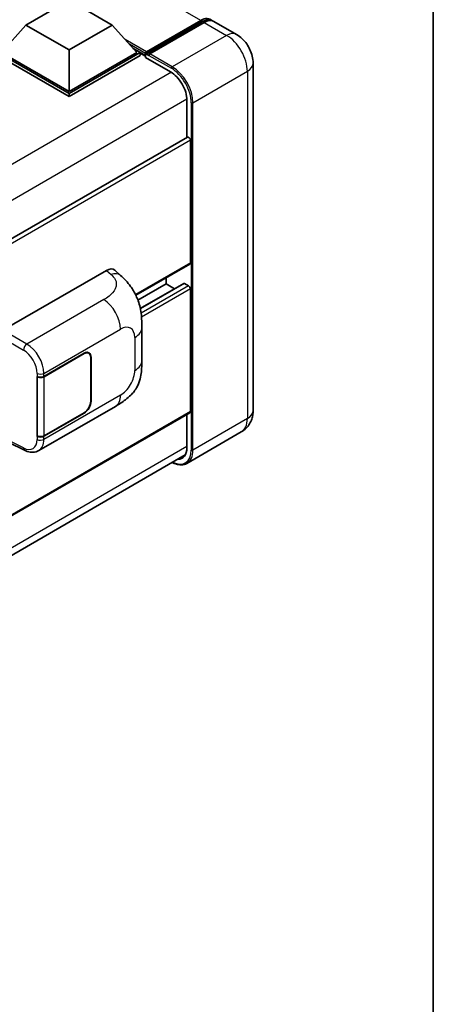
# Model space of a CAD drawing. Units: millimetres. Extents: x 4 to 8676, y 5 to 1129.
# Drawn here: x 1483 to 1568, y 207 to 408 of the extents above; entities that cross this region are included whole.
import ezdxf

# ---------------------------------------------------------------- set-up
doc = ezdxf.new("R2010")
doc.units = ezdxf.units.MM
for name, color, linetype, lineweight in [('Border (ISO)', 7, 'Continuous', 35), ('Visible (ISO)', 7, 'Continuous', 35), ('Visible Narrow (ISO)', 7, 'Continuous', 25)]:
    doc.layers.add(name, color=color, linetype=linetype, lineweight=lineweight)

# ---------------------------------------------------------------- blocks, each defined once
blk = doc.blocks.new('図面枠 tk図枠')
at = {"layer": 'Border (ISO)'}
blk.add_line((405.5, 289), (405.5, 8), dxfattribs=at)

msp = doc.modelspace()

# ---------------------------------------------------------------- linework, layer by layer
at = {"layer": 'Visible (ISO)'}
for p, q in [((1484.1855, 407.1937), (1493.0243, 412.2968)), ((1493.0243, 412.2968), (1501.8631, 407.1937)), ((1484.1855, 407.1937), (1479.165, 401.5599)), ((1493.0243, 402.0906), (1484.1855, 407.1937)), ((1501.8631, 407.1937), (1493.0243, 402.0906)), ((1501.8631, 407.1937), (1506.8836, 401.5599)), ((1508.7031, 401.2661), (1520.0169, 407.7981)), ((1508.8635, 401.7232), (1519.9651, 408.1327)), ((1520.6722, 407.7245), (1509.5352, 401.2945)), ((1527.2684, 405.269), (1522.6722, 407.9226)), ((1493.0243, 393.15), (1478.4579, 401.5599)), ((1493.0243, 392.5784), (1478.4579, 400.9884)), ((1493.0243, 393.5582), (1479.165, 401.5599)), ((1493.0243, 402.0906), (1493.0243, 393.5582)), ((1506.8836, 401.5599), (1493.0243, 393.5582)), ((1507.5907, 401.5599), (1493.0243, 393.15)), ((1507.5907, 400.9884), (1493.0243, 392.5784)), ((1506.1343, 402.4008), (1507.5907, 401.5599)), ((1507.5907, 400.9884), (1507.5907, 401.5599)), ((1508.6514, 400.8193), (1507.5907, 401.4316)), ((1508.6514, 400.9884), (1508.6514, 401.3558)), ((1508.6514, 400.5801), (1508.6514, 401.1517)), ((1509.3585, 400.9475), (1508.8281, 401.2537)), ((1509.3585, 400.9884), (1509.3585, 400.9475)), ((1508.6514, 400.5801), (1513.7779, 397.6203)), ((1530.6826, 399.3554), (1530.6826, 328.3202)), ((1493.0243, 392.5784), (1493.0243, 393.15)), ((1517.1366, 391.8028), (1517.1366, 384.2152)), ((1517.2402, 384.2749), (1342.6644, 283.4835)), ((1517.8438, 383.6378), (1517.8438, 358.5305)), ((1479.4828, 344.7519), (1500.6711, 356.985)), ((1502.3766, 357.0156), (1503.5384, 355.963)), ((1517.7402, 358.3016), (1506.6793, 351.9156)), ((1512.894, 355.5037), (1512.894, 354.2439)), ((1512.894, 354.2439), (1507.1058, 350.9021)), ((1516.4917, 354.3404), (1507.5866, 349.1991)), ((1512.894, 354.2439), (1514.6093, 353.2536)), ((1516.6417, 354.3256), (1517.4902, 353.8357)), ((1517.8438, 353.2233), (1517.8438, 328.116)), ((1507.9188, 338.5746), (1507.9188, 345.3309)), ((1487.8746, 335.3083), (1496.1002, 340.0573)), ((1487.9155, 335.2502), (1496.1002, 339.9757)), ((1497.0502, 340.0698), (1496.738, 340.25)), ((1497.4437, 339.2), (1497.4437, 330.2185)), ((1497.5144, 339.2408), (1497.5144, 330.2593)), ((1486.46, 335.308), (1486.4855, 335.2943)), ((1486.46, 323.0606), (1486.46, 335.308)), ((1486.5012, 335.2502), (1486.5347, 335.2695)), ((1486.5012, 323.166), (1486.5012, 335.2502)), ((1486.8102, 320.1265), (1502.4966, 329.1831)), ((1517.7402, 327.8872), (1343.1884, 227.1096)), ((1496.1002, 327.8099), (1487.8746, 323.0608)), ((1496.1002, 327.8915), (1487.9155, 323.166)), ((1517.1366, 327.5387), (1517.1366, 320.7676)), ((1486.5755, 323.1272), (1486.46, 323.0606)), ((1486.4855, 323.0468), (1486.46, 323.0606)), ((1528.2684, 323.9405), (1517.1314, 317.5106)), ((1480.7027, 321.7974), (1483.8957, 320.2027)), ((1342.3641, 218.5448), (1516.7882, 319.2486))]:
    msp.add_line(p, q, dxfattribs=at)
for centre, major_axis, ratio, start_param, end_param in [((1519.9651, 404.8667), (2, 3.4641), 0.57735027, 6.10547471, 7.06858347), ((1520.6722, 404.4585), (2, 3.4641), 0.57735027, 0, 0.78539816), ((1508.8635, 401.4783), (0.15, 0.2598), 0.57735027, 0.78539816, 2.35619449), ((1508.8281, 401.0496), (-0.125, 0.2165), 0.57735027, 5.49778714, 7.06858347), ((1509.5352, 401.0904), (-0.125, -0.2165), 0.57735027, 3.92699082, 5.49778714), ((1513.7779, 393.742), (2.375, -4.1136), 0.57735027, 0.78539816, 2.35619449), ((1517.4902, 383.8419), (-0.25, 0.433), 0.57735027, 3.92699082, 6.28318531), ((1517.4902, 358.7347), (0.25, -0.433), 0.57735027, 0, 0.78539816), ((1500.6567, 354.5257), (1.5599, 2.6086), 0.57333637, 6.16912861, 7.08294563), ((1516.6417, 354.0806), (-0.15, 0.2598), 0.57735027, 5.49778714, 6.28318531), ((1517.4902, 353.4274), (0.25, -0.433), 0.57735027, 0.78539816, 2.35619449), ((1496.1002, 338.4243), (1, 1.7321), 0.57735027, 5.49778714, 7.06858347), ((1496.1002, 338.4243), (0.95, 1.6454), 0.57735027, 5.49778714, 7.06858347), ((1487.1675, 335.7165), (1, 0), 0.57735027, 3.9618974, 5.49778714), ((1487.2084, 335.6584), (-1, 0), 0.57735027, 0.78539816, 2.35619449), ((1496.1002, 329.4428), (1, 1.7321), 0.57735027, 3.92699082, 5.49778714), ((1496.1002, 329.4428), (-0.95, -1.6454), 0.57735027, 0.78539816, 2.35619449), ((1517.4902, 328.3202), (0.25, -0.433), 0.57735027, 0, 0.78539816), ((1487.1675, 323.4691), (-1, 0), 0.57735027, 0.82030475, 2.35619449), ((1487.2084, 323.5743), (1, 0), 0.57735027, 3.92699082, 5.49778714), ((1513.7779, 322.7067), (2.375, -4.1136), 0.57735027, 5.95730235, 7.06858347)]:
    msp.add_ellipse(centre, major_axis=major_axis, ratio=ratio, start_param=start_param, end_param=end_param, dxfattribs=at)
for points, knots in [([(1520.0169, 407.7981), (1520.1544, 407.8775), (1520.2931, 407.9451), (1520.5704, 408.0545), (1520.7089, 408.0962), (1520.9834, 408.1517), (1521.1193, 408.1654), (1521.385, 408.1625), (1521.5148, 408.1458), (1521.6606, 408.1077), (1521.6819, 408.1016), (1521.7031, 408.095)], [1.570796327, 1.570796327, 1.570796327, 1.570796327, 1.727875959, 1.727875959, 1.884955592, 1.884955592, 2.042035225, 2.042035225, 2.199114858, 2.199114858, 2.226350272, 2.226350272, 2.226350272, 2.226350272]), ([(1530.6826, 399.3554), (1530.6826, 399.8891), (1530.6128, 400.3795), (1530.3894, 401.3026), (1530.2344, 401.7356), (1529.8543, 402.5592), (1529.6288, 402.9497), (1529.1056, 403.6907), (1528.8081, 404.0414), (1528.1204, 404.6965), (1527.7306, 405.0021), (1527.2684, 405.269)], [4.71238898, 4.71238898, 4.71238898, 4.71238898, 5.02654825, 5.02654825, 5.34070751, 5.34070751, 5.65486678, 5.65486678, 5.96902604, 5.96902604, 6.28318531, 6.28318531, 6.28318531, 6.28318531]), ([(1503.5384, 355.963), (1503.8627, 355.6692), (1504.2647, 355.3099), (1504.9735, 354.5486), (1505.2994, 354.1479), (1506.0146, 353.1501), (1506.4023, 352.5119), (1506.8871, 351.4711), (1507.0295, 351.1227), (1507.313, 350.3133), (1507.4437, 349.8442), (1507.6641, 348.8589), (1507.7471, 348.3376), (1507.9036, 346.9695), (1507.9188, 346.0836), (1507.9188, 345.3309)], [0, 0, 0, 0, 0.18362486, 0.18362486, 0.36333296, 0.36333296, 0.60386192, 0.60386192, 0.71569796, 0.71569796, 0.86115341, 0.86115341, 1.02941414, 1.02941414, 1.30785701, 1.30785701, 1.30785701, 1.30785701]), ([(1507.9188, 338.5746), (1507.9188, 337.8473), (1507.9061, 337.0371), (1507.7545, 335.7851), (1507.6737, 335.3106), (1507.4866, 334.5632), (1507.4072, 334.2942), (1507.2104, 333.7497), (1507.0901, 333.4706), (1506.7717, 332.8633), (1506.557, 332.5353), (1506.1191, 331.9735), (1505.8948, 331.7265), (1505.3115, 331.146), (1504.9465, 330.8357), (1503.9124, 330.031), (1503.177, 329.576), (1502.4966, 329.1831)], [0, 0, 0, 0, 0.26907114, 0.26907114, 0.43224894, 0.43224894, 0.52213259, 0.52213259, 0.61371232, 0.61371232, 0.72841245, 0.72841245, 0.83295305, 0.83295305, 0.995563, 0.995563, 1.28301074, 1.28301074, 1.28301074, 1.28301074]), ([(1528.2684, 323.9405), (1528.6349, 324.1521), (1528.9711, 324.4146), (1529.5443, 324.9947), (1529.7815, 325.3109), (1530.1591, 325.9487), (1530.3004, 326.27), (1530.5098, 326.8932), (1530.5783, 327.1955), (1530.6647, 327.7754), (1530.6826, 328.0533), (1530.6826, 328.3202)], [3.926990817, 3.926990817, 3.926990817, 3.926990817, 4.08407045, 4.08407045, 4.241150082, 4.241150082, 4.398229715, 4.398229715, 4.555309348, 4.555309348, 4.71238898, 4.71238898, 4.71238898, 4.71238898]), ([(1486.8102, 320.1265), (1486.6341, 320.0249), (1486.4453, 319.9458), (1486.0562, 319.8352), (1485.856, 319.8036), (1485.4547, 319.7835), (1485.2537, 319.795), (1484.856, 319.8546), (1484.6592, 319.9027), (1484.2723, 320.0302), (1484.0821, 320.1096), (1483.8957, 320.2027)], [0.785398163, 0.785398163, 0.785398163, 0.785398163, 0.935496479, 0.935496479, 1.085594795, 1.085594795, 1.23569311, 1.23569311, 1.385791426, 1.385791426, 1.535889742, 1.535889742, 1.535889742, 1.535889742]), ([(1517.1314, 317.5106), (1516.9613, 317.4123), (1516.7777, 317.3374), (1516.3914, 317.2364), (1516.1888, 317.2102), (1515.7713, 317.2056), (1515.5565, 317.2271), (1515.1201, 317.3154), (1514.8985, 317.3821), (1514.4978, 317.5401), (1514.3191, 317.6238), (1514.1409, 317.7202)], [2.35619449, 2.35619449, 2.35619449, 2.35619449, 2.513274123, 2.513274123, 2.670353756, 2.670353756, 2.827433388, 2.827433388, 2.984513021, 2.984513021, 3.110002899, 3.110002899, 3.110002899, 3.110002899])]:
    msp.add_open_spline(points, degree=3, knots=knots, dxfattribs=at)
at = {"layer": 'Visible Narrow (ISO)'}
for p, q in [((1519.9651, 408.1327), (1355.2092, 503.2546)), ((1508.8281, 401.2537), (1520.1419, 407.7857)), ((1520.1419, 407.7857), (1520.46, 407.602)), ((1520.6722, 407.7245), (1525.2684, 405.0708)), ((1525.2684, 405.0708), (1514.1314, 398.6409)), ((1508.8635, 401.7232), (1504.4858, 404.2507)), ((1508.6514, 401.3558), (1505.385, 403.2416)), ((1508.6514, 400.9884), (1506.0593, 402.4849)), ((1509.3585, 400.9884), (1513.9547, 398.3347)), ((1514.1314, 398.6409), (1509.5352, 401.2945)), ((1513.9502, 397.5157), (1339.1184, 296.5765)), ((1518.3741, 391.2925), (1529.511, 397.7224)), ((1529.511, 397.7224), (1529.511, 326.6872)), ((1517.1322, 392.0043), (1342.4467, 291.1496)), ((1518.0205, 391.2925), (1518.0205, 320.2573)), ((1518.3741, 320.2573), (1518.3741, 391.2925)), ((1517.8438, 383.6378), (1343.1259, 282.7644)), ((1517.8438, 358.5305), (1506.6149, 352.0476)), ((1500.6711, 356.985), (1501.5982, 356.145)), ((1516.6417, 354.3256), (1507.6052, 349.1084)), ((1517.4902, 353.8357), (1507.7564, 348.2158)), ((1517.8438, 353.2233), (1507.8435, 347.4497)), ((1500.12, 351.0268), (1484.3672, 341.9319)), ((1484.3672, 341.9319), (1479.4828, 344.7519)), ((1487.8746, 335.9369), (1503.5321, 344.9768)), ((1478.7761, 343.5279), (1483.6605, 340.7079)), ((1506.4543, 343.2897), (1506.4543, 336.5334)), ((1496.0295, 340.0165), (1496.1002, 339.9757)), ((1497.4418, 339.2828), (1497.5144, 339.2408)), ((1486.4855, 335.9229), (1486.4855, 335.2943)), ((1487.8746, 335.3083), (1487.8746, 335.9369)), ((1487.9155, 323.166), (1487.9155, 335.2502)), ((1503.5321, 331.472), (1487.8746, 322.4321)), ((1497.5144, 330.2593), (1497.4437, 330.3002)), ((1517.8438, 328.116), (1343.1884, 227.2787)), ((1496.0295, 327.8507), (1496.1002, 327.8099)), ((1529.511, 326.6872), (1518.3741, 320.2573)), ((1486.4855, 323.0468), (1486.4855, 322.4181)), ((1487.8746, 322.4321), (1487.8746, 323.0608)), ((1517.1366, 320.9717), (1342.4813, 220.1344)), ((1483.6605, 320.6751), (1480.809, 322.0992))]:
    msp.add_line(p, q, dxfattribs=at)
for centre, major_axis, ratio, start_param, end_param in [((1520.1419, 407.5816), (-0.125, 0.2165), 0.57735027, 5.49778714, 6.28318531), ((1520.1419, 404.7647), (1.85, 3.2043), 0.57735027, 0.15155638, 0.78539816), ((1525.2684, 401.8049), (2, 3.4641), 0.57735027, 0, 0.78539816), ((1525.2684, 400.1719), (3, -5.1962), 0.57735027, 0.78539816, 2.35619449), ((1526.6826, 399.3554), (4, 0), 0.57735027, 5.49778714, 6.28318531), ((1514.1314, 398.4368), (0.125, 0.2165), 0.57735027, 0.78539816, 2.35619449), ((1513.9547, 393.6399), (2.875, -4.9796), 0.57735027, 0.78539816, 2.35619449), ((1514.1314, 393.742), (-3, 5.1962), 0.57735027, 3.92699082, 5.49778714), ((1518.1973, 391.3945), (0.25, 0), 0.57735027, 3.92699082, 5.49778714), ((1501.5241, 353.7398), (2.0143, 2.2232), 0.65672952, 0, 0.91381702), ((1499.9966, 347.018), (-2.5, 4.3301), 0.57735027, 3.92699082, 5.46288056), ((1503.5321, 341.6025), (2.0663, 3.579), 0.57735027, 5.49778714, 7.06858347), ((1502.9188, 345.3309), (5, 0), 0.57735027, 5.49778714, 6.28318531), ((1484.3425, 341.1302), (0.5, 0.866), 0.53637355, 0.78600715, 2.3555855), ((1483.5583, 337.4989), (2.1082, -3.4008), 0.59713441, 0.76668294, 2.30257268), ((1484.2403, 337.9212), (-2.6075, 4.2674), 0.59324129, 3.91222392, 5.44811366), ((1502.9188, 338.5746), (5, 0), 0.57735027, 5.49778714, 6.28318531), ((1503.5321, 334.8463), (-2.0663, -3.579), 0.57735027, 0.78539816, 2.35619449), ((1487.1675, 336.3452), (1, 0), 0.57735027, 3.9618974, 5.49778714), ((1499.9966, 333.5132), (2.5, -4.3301), 0.57735027, 0, 0.78539816), ((1526.6826, 328.3202), (4, 0), 0.57735027, 5.49778714, 6.28318531), ((1525.2684, 329.1367), (3, -5.1962), 0.57735027, 0, 0.78539816), ((1483.5583, 323.9941), (2.1082, -3.4008), 0.59713441, 5.5139785, 7.04986825), ((1487.1675, 322.8404), (-1, 0), 0.57735027, 0.82030475, 2.35619449), ((1484.2403, 324.4164), (-2.6075, 4.2674), 0.59324129, 3.12682576, 3.91222392), ((1484.3425, 321.0974), (-0.4468, -0.8946), 0.5766475, 5.463532, 6.28318531), ((1513.9547, 322.6047), (2.875, -4.9796), 0.57735027, 5.56327508, 7.06858347), ((1514.1314, 322.7067), (3, -5.1962), 0.57735027, 0, 0.78539816), ((1518.1973, 320.3593), (0.25, 0), 0.57735027, 3.92699082, 5.49778714)]:
    msp.add_ellipse(centre, major_axis=major_axis, ratio=ratio, start_param=start_param, end_param=end_param, dxfattribs=at)
msp.add_open_spline([(1501.5982, 356.145), (1501.9152, 355.8578), (1502.2536, 355.5302), (1502.459, 355.135), (1502.747, 354.5808), (1502.7574, 353.8985), (1502.4618, 353.2424), (1502.2045, 352.6714), (1501.7268, 352.1377), (1501.1914, 351.7222), (1500.8308, 351.4423), (1500.4498, 351.2172), (1500.12, 351.0268)], degree=3, knots=[0, 0, 0, 0, 0.22498324, 0.22498324, 0.22498324, 0.54043573, 0.54043573, 0.54043573, 0.81501171, 0.81501171, 0.81501171, 1, 1, 1, 1], dxfattribs=at)

# ---------------------------------------------------------------- block references
at = {"xscale": 4, "yscale": 4, "zscale": 4}
msp.add_blockref('図面枠 tk図枠', (-54.4297, -27.3799), dxfattribs=at)

doc.saveas('drawing.dxf')
